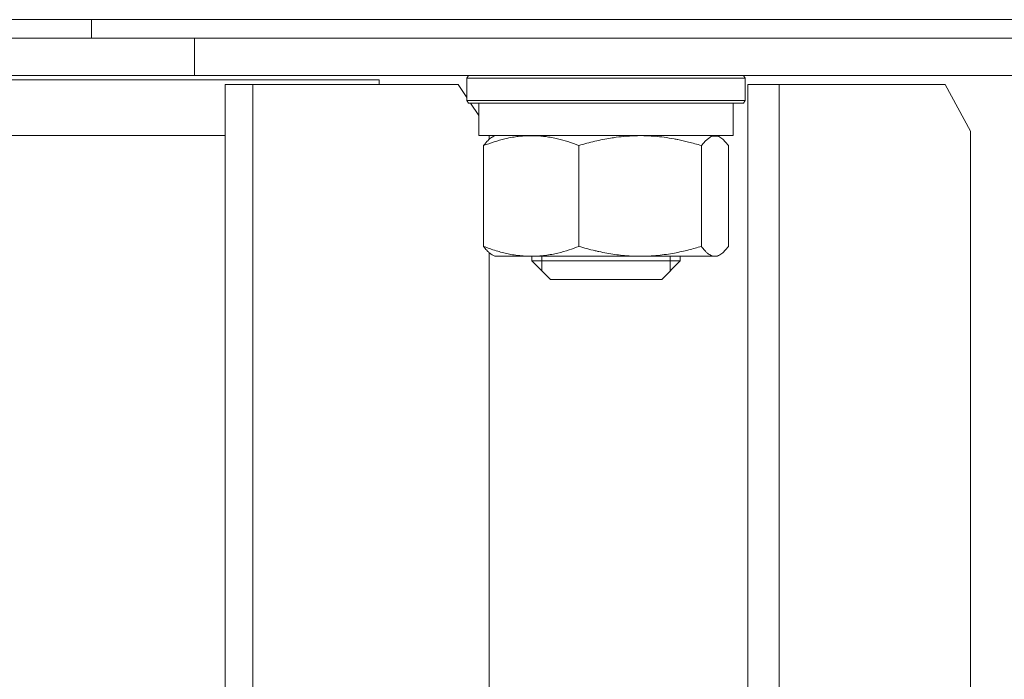
# Model space of a CAD drawing. Units: millimetres. Extents: x 0 to 16908, y -6 to 11880.
# Drawn here: x 7368 to 7474, y 9488 to 9559 of the extents above; entities that cross this region are included whole.
import ezdxf

# ---------------------------------------------------------------- set-up
doc = ezdxf.new("R2010")
doc.units = ezdxf.units.MM
doc.linetypes.add('K5LT_THIN', pattern=[0])
doc.layers.add('R', color=1, linetype='Continuous', true_color=0xff0000)
doc.layers.add('WELDING', color=7, linetype='Continuous', true_color=0xffffff)

msp = doc.modelspace()

# ---------------------------------------------------------------- linework, layer by layer
at = {"layer": 'R', "color": 7, "linetype": 'K5LT_THIN', "lineweight": 18}
for p, q in [((7276.55, 9559.07), (8126.54, 9559.07)), ((7276.55, 9559.07), (7375.41, 9559.07)), ((7375.41, 9557.07), (7375.41, 9559.07)), ((7375.41, 9559.07), (7686.54, 9559.07)), ((7375.41, 9557.07), (7375.41, 9559.07)), ((7318.33, 9557.07), (7386.52, 9557.07)), ((7386.52, 9557.07), (7686.54, 9557.07)), ((7386.52, 9553.07), (7386.52, 9557.07)), ((7386.52, 9557.07), (7686.54, 9557.07)), ((7386.52, 9553.07), (7318.33, 9553.07)), ((7386.52, 9553.07), (7686.54, 9553.07)), ((7415.86, 9552.77), (7416.03, 9553.07)), ((7415.86, 9550.37), (7415.86, 9552.77)), ((7415.86, 9552.77), (7445.86, 9552.77)), ((7445.86, 9552.77), (7445.69, 9553.07)), ((7445.86, 9550.37), (7445.86, 9552.77)), ((7406.4, 9552.57), (7008.89, 9552.57)), ((7392.79, 9552.07), (7389.82, 9552.07)), ((7389.82, 9212.07), (7389.82, 9552.07)), ((7392.79, 9212.07), (7392.79, 9552.07)), ((7392.79, 9552.07), (7414.93, 9552.07)), ((7406.4, 9552.57), (7406.4, 9552.07)), ((7415.86, 9550.68), (7414.93, 9552.07)), ((7449.5, 9552.07), (7446.14, 9552.07)), ((7446.14, 9212.07), (7446.14, 9552.07)), ((7449.5, 9212.07), (7449.5, 9552.07)), ((7449.5, 9552.07), (7467.4, 9552.07)), ((7470.12, 9547.07), (7467.4, 9552.07)), ((7415.86, 9550.37), (7416.03, 9550.07)), ((7415.86, 9550.37), (7445.86, 9550.37)), ((7416.03, 9550.07), (7445.69, 9550.07)), ((7417.16, 9548.74), (7416.27, 9550.07)), ((7417.16, 9550.07), (7417.16, 9546.57)), ((7444.56, 9550.07), (7444.56, 9546.57)), ((7445.86, 9550.37), (7445.69, 9550.07)), ((7013.54, 9546.57), (7389.82, 9546.57)), ((7444.56, 9546.57), (7417.16, 9546.57)), ((7418.28, 9546.57), (7418.28, 9546.19)), ((7418.58, 9546.41), (7418.86, 9546.57)), ((7443.13, 9546.41), (7442.86, 9546.57)), ((7470.12, 9547.07), (7470.12, 9217.07)), ((7417.67, 9534.64), (7417.67, 9545.5)), ((7427.94, 9534.64), (7427.94, 9545.5)), ((7441.13, 9534.64), (7441.13, 9545.5)), ((7444.05, 9534.64), (7444.05, 9545.5)), ((7418.28, 9533.94), (7418.28, 9217.07)), ((7418.58, 9533.73), (7418.86, 9533.57)), ((7443.14, 9533.73), (7442.86, 9533.57)), ((7422.81, 9533.57), (7418.86, 9533.57)), ((7434.54, 9533.57), (7422.81, 9533.57)), ((7422.86, 9533.57), (7422.86, 9533.07)), ((7422.86, 9533.07), (7424.86, 9531.07)), ((7437.21, 9533.07), (7422.86, 9533.07)), ((7423.94, 9533.57), (7423.94, 9533.07)), ((7423.94, 9533.07), (7423.94, 9531.98)), ((7442.59, 9533.57), (7434.54, 9533.57)), ((7438.86, 9533.07), (7436.86, 9531.07)), ((7438.86, 9533.07), (7437.21, 9533.07)), ((7437.78, 9533.57), (7437.78, 9533.07)), ((7437.78, 9533.07), (7437.78, 9531.98)), ((7438.86, 9533.57), (7438.86, 9533.07)), ((7442.86, 9533.57), (7442.59, 9533.57)), ((7435.62, 9531.07), (7424.86, 9531.07)), ((7436.86, 9531.07), (7435.62, 9531.07))]:
    msp.add_line(p, q, dxfattribs=at)
at = {"layer": 'WELDING', "color": 7, "linetype": 'K5LT_THIN', "lineweight": 18}
for p, q in [((7442.23, 9546.5), (7441.56, 9546.01)), ((7442.9, 9546.51), (7442.23, 9546.5)), ((7443.13, 9546.41), (7442.9, 9546.51)), ((7443.44, 9546.18), (7443.13, 9546.41)), ((7441.56, 9546.01), (7441.13, 9545.5)), ((7443.75, 9545.87), (7443.44, 9546.18)), ((7444.05, 9545.5), (7443.75, 9545.87)), ((7442.95, 9533.64), (7443.13, 9533.73)), ((7443.13, 9533.73), (7443.44, 9533.95)), ((7443.44, 9533.95), (7443.75, 9534.26)), ((7443.75, 9534.26), (7444.05, 9534.64)), ((7442.59, 9533.57), (7442.77, 9533.58)), ((7442.77, 9533.58), (7442.95, 9533.64))]:
    msp.add_line(p, q, dxfattribs=at)
for points, knots in [([(7427.94, 9545.5), (7427.63, 9545.62), (7426.97, 9545.86), (7426.09, 9546.12), (7425.31, 9546.3), (7424.7, 9546.42), (7424.11, 9546.5), (7423.49, 9546.55), (7422.89, 9546.57), (7422.27, 9546.56), (7421.8, 9546.53), (7421.29, 9546.47), (7420.72, 9546.39), (7419.85, 9546.21), (7418.81, 9545.91), (7418.05, 9545.64), (7417.67, 9545.5)], [0, 0, 0, 0, 1.573297, 3.383434, 4.384222, 5.467653, 6.354126, 7.304017, 8.499997, 9.293713, 10.307272, 10.807782, 11.788603, 13.148953, 15.081556, 17, 17, 17, 17]), ([(7417.67, 9545.5), (7417.83, 9545.71), (7418.07, 9546.01), (7418.38, 9546.28), (7418.53, 9546.38), (7418.58, 9546.41)], [0, 0, 0, 0, 3.114621, 4.898484, 6, 6, 6, 6]), ([(7434.54, 9546.57), (7434.15, 9546.57), (7433.63, 9546.55), (7432.78, 9546.49), (7432.1, 9546.42), (7430.99, 9546.25), (7429.65, 9545.98), (7428.52, 9545.67), (7427.94, 9545.5)], [0, 0, 0, 0, 1.550698, 2.08236, 3.462475, 4.296293, 6.616462, 9, 9, 9, 9]), ([(7441.13, 9545.5), (7440.67, 9545.64), (7439.83, 9545.87), (7438.86, 9546.09), (7437.98, 9546.26), (7437.15, 9546.4), (7436.19, 9546.5), (7435.33, 9546.56), (7434.81, 9546.57), (7434.54, 9546.57)], [0, 0, 0, 0, 2.156589, 3.879773, 4.476654, 6.139345, 7.633537, 8.800674, 10, 10, 10, 10]), ([(7417.67, 9534.64), (7417.89, 9534.55), (7418.34, 9534.39), (7418.89, 9534.2), (7419.46, 9534.04), (7419.98, 9533.9), (7420.64, 9533.76), (7421.24, 9533.67), (7421.8, 9533.61), (7422.3, 9533.57), (7422.64, 9533.57), (7422.81, 9533.57)], [0, 0, 0, 0, 1.549822, 3.252073, 3.942788, 5.524634, 6.935293, 8.538769, 9.674297, 10.834538, 12, 12, 12, 12]), ([(7418.58, 9533.73), (7418.47, 9533.79), (7418.27, 9533.94), (7417.97, 9534.25), (7417.78, 9534.48), (7417.67, 9534.64)], [0, 0, 0, 0, 2.245193, 3.750338, 6, 6, 6, 6]), ([(7422.81, 9533.57), (7423.06, 9533.57), (7423.55, 9533.58), (7424.29, 9533.65), (7425, 9533.77), (7425.86, 9533.95), (7426.84, 9534.23), (7427.59, 9534.5), (7427.94, 9534.64)], [0, 0, 0, 0, 1.276408, 2.56028, 3.809064, 4.972392, 7.105214, 9, 9, 9, 9]), ([(7427.94, 9534.64), (7428.22, 9534.55), (7428.8, 9534.39), (7429.51, 9534.2), (7430.24, 9534.04), (7430.94, 9533.9), (7431.79, 9533.76), (7432.67, 9533.65), (7433.58, 9533.58), (7434.22, 9533.57), (7434.54, 9533.57)], [0, 0, 0, 0, 1.42067, 2.981067, 3.614223, 5.064248, 6.520529, 7.827205, 9.431611, 11, 11, 11, 11]), ([(7434.54, 9533.57), (7434.86, 9533.57), (7435.5, 9533.58), (7436.44, 9533.65), (7437.35, 9533.77), (7438.46, 9533.95), (7439.71, 9534.23), (7440.68, 9534.5), (7441.13, 9534.64)], [0, 0, 0, 0, 1.276408, 2.56028, 3.809064, 4.972392, 7.105214, 9, 9, 9, 9]), ([(7441.13, 9534.64), (7441.22, 9534.52), (7441.36, 9534.34), (7441.58, 9534.1), (7441.77, 9533.91), (7441.98, 9533.76), (7442.15, 9533.67), (7442.31, 9533.61), (7442.45, 9533.57), (7442.54, 9533.57), (7442.59, 9533.57)], [0, 0, 0, 0, 1.926993, 3.287307, 5.064248, 6.357352, 7.827205, 8.868106, 9.93166, 11, 11, 11, 11])]:
    msp.add_open_spline(points, degree=3, knots=knots, dxfattribs=at)

doc.saveas('drawing.dxf')
